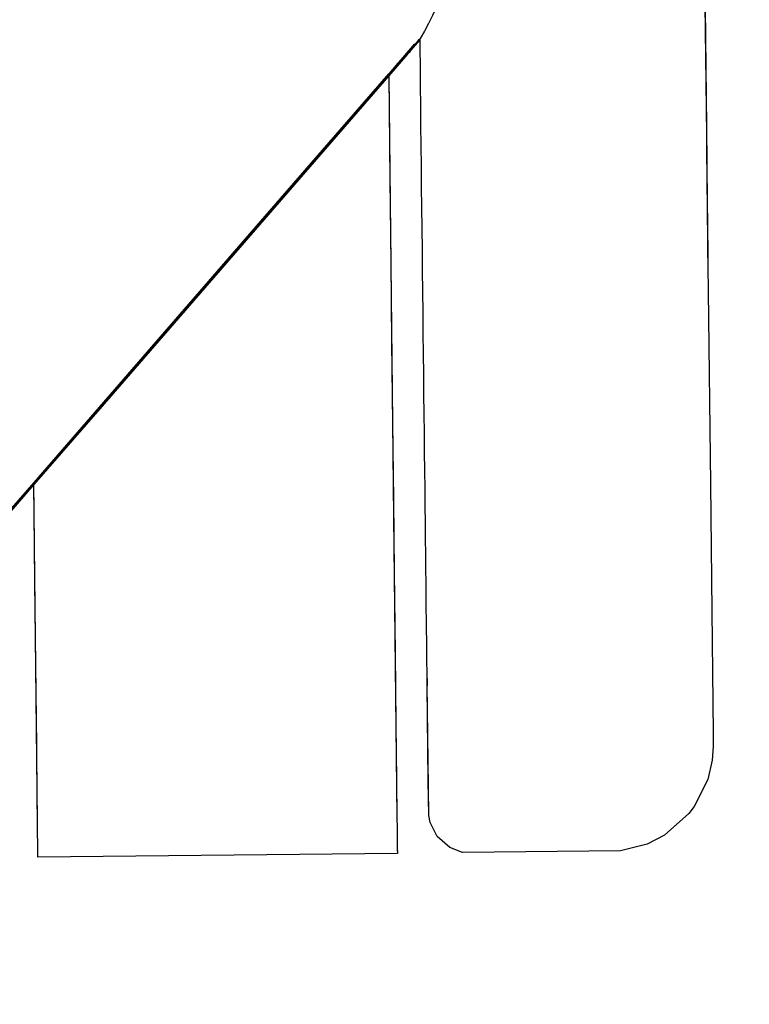
# Model space of a CAD drawing. Units: inches. Extents: x -139 to 370, y -166 to -69.
# Drawn here: x -48 to -48, y -148 to -148 of the extents above; entities that cross this region are included whole.
import ezdxf

# ---------------------------------------------------------------- set-up
doc = ezdxf.new("R2010")
doc.units = ezdxf.units.IN
doc.header["$LTSCALE"] = 0.2
doc.header["$MEASUREMENT"] = 0
doc.layers.add('0 - Dimentions and Annotations', color=252, linetype='Continuous', lineweight=9)
doc.layers.add('15 - Lighting symbols', color=1, linetype='Continuous', lineweight=13)
doc.layers.add('8 - Furniture - Ready', color=33, linetype='Continuous')
doc.styles.add('GENERATED_STYLE_1', font='segoeuil.ttf')
doc.dimstyles.new('3FD - Dim - 50', dxfattribs={"dimtxt": 0.15, "dimasz": 0.05, "dimexe": 0, "dimexo": 0, "dimgap": 0.015, "dimtad": 0, "dimdec": 0, "dimlfac": 100, "dimzin": 1, "dimdsep": 46, "dimtxsty": 'GENERATED_STYLE_1', "dimblk": 'OBLIQUE', "dimcen": 0.09, "dimclrd": 251, "dimclre": 252, "dimclrt": 7, "dimazin": 0, "dimtfac": 1, "dimtdec": 0, "dimtix": 1, "dimtmove": 2, "dimatfit": 0, "dimldrblk": 'OPEN90', "dimfxl": 0.15, "dimarcsym": 1})

# ---------------------------------------------------------------- blocks, each defined once
blk = doc.blocks.new('_Oblique')
at = {"color": 3}
blk.add_line((-0.5, -0.5), (0.5, 0.5), dxfattribs=at)
blk = doc.blocks.new('*D500')
at = {"layer": '0 - Dimentions and Annotations', "color": 252, "lineweight": -2, "transparency": 16777216}
for p, q in [((-50.860322, -148.824421), (-50.860322, -147.516836)), ((-45.107185, -148.824421), (-45.107185, -147.516836))]:
    blk.add_line(p, q, dxfattribs=at)
at = {"layer": '0 - Dimentions and Annotations', "color": 251, "lineweight": -2, "transparency": 16777216}
for p, q in [((-50.860322, -147.516836), (-48.146295, -147.516836)), ((-45.107185, -147.516836), (-47.821212, -147.516836))]:
    blk.add_line(p, q, dxfattribs=at)
at = {"layer": 'Defpoints', "color": 0, "transparency": 16777216}
for p in [(-50.860322, -147.516836), (-50.860322, -148.824421), (-45.107185, -148.824421)]:
    blk.add_point(p, dxfattribs=at)
at = {"layer": '0 - Dimentions and Annotations', "color": 251, "lineweight": -2, "transparency": 16777216, "xscale": 0.05, "yscale": 0.05, "zscale": 0.05, "rotation": 180}
blk.add_blockref('_Oblique', (-50.860322, -147.516836), dxfattribs=at)
at = {"layer": '0 - Dimentions and Annotations', "color": 251, "lineweight": -2, "transparency": 16777216, "xscale": 0.05, "yscale": 0.05, "zscale": 0.05}
blk.add_blockref('_Oblique', (-45.107185, -147.516836), dxfattribs=at)
at = {"layer": '0 - Dimentions and Annotations', "color": 7, "transparency": 16777216, "insert": (-47.983754, -147.516836), "char_height": 0.15, "attachment_point": 5, "style": 'GENERATED_STYLE_1'}
blk.add_mtext('575', dxfattribs=at)
blk = doc.blocks.new('_Open90')
at = {"color": 0, "linetype": 'ByBlock', "lineweight": -2}
for p, q in [((-0.5, 0.5), (0, 0)), ((0, 0), (-1, 0)), ((0, 0), (-0.5, -0.5))]:
    blk.add_line(p, q, dxfattribs=at)
blk = doc.blocks.new('*D629')
at = {"layer": '0 - Dimentions and Annotations', "color": 252, "lineweight": -2, "transparency": 16777216}
for p, q in [((-48.860322, -148.789421), (-48.860322, -147.78088)), ((-45.107185, -148.824421), (-45.107185, -147.78088))]:
    blk.add_line(p, q, dxfattribs=at)
at = {"layer": '0 - Dimentions and Annotations', "color": 251, "lineweight": -2, "transparency": 16777216}
for p, q in [((-48.860322, -147.78088), (-47.148649, -147.78088)), ((-45.107185, -147.78088), (-46.818858, -147.78088))]:
    blk.add_line(p, q, dxfattribs=at)
at = {"layer": 'Defpoints', "color": 0, "transparency": 16777216}
for p in [(-45.107185, -147.78088), (-48.860322, -148.789421), (-45.107185, -148.824421)]:
    blk.add_point(p, dxfattribs=at)
at = {"layer": '0 - Dimentions and Annotations', "color": 251, "lineweight": -2, "transparency": 16777216, "xscale": 0.05, "yscale": 0.05, "zscale": 0.05, "rotation": 180}
blk.add_blockref('_Oblique', (-48.860322, -147.78088), dxfattribs=at)
at = {"layer": '0 - Dimentions and Annotations', "color": 251, "lineweight": -2, "transparency": 16777216, "xscale": 0.05, "yscale": 0.05, "zscale": 0.05}
blk.add_blockref('_Oblique', (-45.107185, -147.78088), dxfattribs=at)
at = {"layer": '0 - Dimentions and Annotations', "color": 7, "transparency": 16777216, "insert": (-46.983754, -147.78088), "char_height": 0.15, "attachment_point": 5, "style": 'GENERATED_STYLE_1'}
blk.add_mtext('375', dxfattribs=at)
blk = doc.blocks.new('errwtert')
at = {"layer": '8 - Furniture - Ready', "linetype": 'Continuous'}
for points, knots in [([(1230.88873, 580.982423), (1230.88873, 580.982423), (1230.887798, 580.967135), (1230.887798, 580.967135), (1230.887798, 580.967135), (1230.887798, 580.967135), (1230.885898, 580.947911), (1230.885898, 580.947911), (1230.885898, 580.947911), (1230.885898, 580.947911), (1230.883779, 580.934472), (1230.883779, 580.934472), (1230.883779, 580.934472), (1230.883779, 580.934472), (1230.881775, 580.924488), (1230.881775, 580.924488), (1230.881775, 580.924488), (1230.881775, 580.924488), (1230.879461, 580.915031), (1230.879461, 580.915031), (1230.879461, 580.915031), (1230.879461, 580.915031), (1230.876768, 580.905697), (1230.876768, 580.905697), (1230.876768, 580.905697), (1230.876768, 580.905697), (1230.873506, 580.896071), (1230.873506, 580.896071), (1230.873506, 580.896071), (1230.873506, 580.896071), (1230.869983, 580.886867), (1230.869983, 580.886867), (1230.869983, 580.886867), (1230.869983, 580.886867), (1230.865877, 580.877414), (1230.865877, 580.877414), (1230.865877, 580.877414), (1230.865877, 580.877414), (1230.861557, 580.868429), (1230.861557, 580.868429), (1230.861557, 580.868429), (1230.861557, 580.868429), (1230.856653, 580.859257), (1230.856653, 580.859257), (1230.856653, 580.859257), (1230.856653, 580.859257), (1230.851569, 580.850574), (1230.851569, 580.850574), (1230.851569, 580.850574), (1230.851569, 580.850574), (1230.845912, 580.841784), (1230.845912, 580.841784), (1230.845912, 580.841784), (1230.845912, 580.841784), (1230.841076, 580.834893), (1230.841076, 580.834893), (1230.841076, 580.834893), (1230.841076, 580.834893), (1230.841057, 580.834868), (1230.841057, 580.834868), (1230.841057, 580.834868), (1230.841057, 580.834868), (1230.841055, 580.834864), (1230.841055, 580.834864), (1230.841055, 580.834864), (1230.841055, 580.834864), (1230.841055, 580.834864), (1230.841055, 580.834864), (1230.841055, 580.834864), (1230.841055, 580.834864), (1230.841055, 580.834861), (1230.841055, 580.834861), (1230.841055, 580.834861), (1230.841055, 580.834861), (1230.840093, 580.833492), (1230.840093, 580.833492), (1230.840093, 580.833492), (1230.840093, 580.833492), (1230.837924, 580.83066), (1230.837924, 580.83066), (1230.837924, 580.83066), (1230.837924, 580.83066), (1230.837918, 580.830656), (1230.837918, 580.830656), (1230.837918, 580.830656), (1230.837918, 580.830656), (1230.833721, 580.82518), (1230.833721, 580.82518), (1230.833721, 580.82518), (1230.833721, 580.82518), (1230.830286, 580.821064), (1230.830286, 580.821064), (1230.830286, 580.821064), (1230.830286, 580.821064), (1230.827213, 580.817381), (1230.827213, 580.817381), (1230.827213, 580.817381), (1230.827213, 580.817381), (1230.820182, 580.809639), (1230.820182, 580.809639), (1230.820182, 580.809639), (1230.820182, 580.809639), (1230.818016, 580.807448), (1230.818016, 580.807448), (1230.818016, 580.807448), (1230.818016, 580.807448), (1230.818004, 580.807434), (1230.818004, 580.807434), (1230.818004, 580.807434), (1230.818004, 580.807434), (1230.818001, 580.807432), (1230.818001, 580.807432), (1230.818001, 580.807432), (1230.818001, 580.807432), (1230.817991, 580.807421), (1230.817991, 580.807421), (1230.817991, 580.807421), (1230.817991, 580.807421), (1230.817972, 580.807402), (1230.817972, 580.807402), (1230.817972, 580.807402), (1230.817972, 580.807402), (1230.817968, 580.807398), (1230.817968, 580.807398), (1230.817968, 580.807398), (1230.817968, 580.807398), (1230.817964, 580.807395), (1230.817964, 580.807395), (1230.817964, 580.807395), (1230.817964, 580.807395), (1230.817961, 580.807392), (1230.817961, 580.807392), (1230.817961, 580.807392), (1230.817961, 580.807392), (1230.813045, 580.802417), (1230.813045, 580.802417), (1230.813045, 580.802417), (1230.813045, 580.802417), (1230.805438, 580.795331), (1230.805438, 580.795331), (1230.805438, 580.795331), (1230.805438, 580.795331), (1230.797734, 580.788769), (1230.797734, 580.788769), (1230.797734, 580.788769), (1230.797734, 580.788769), (1230.789626, 580.782417), (1230.789626, 580.782417), (1230.789626, 580.782417), (1230.789626, 580.782417), (1230.781422, 580.776597), (1230.781422, 580.776597), (1230.781422, 580.776597), (1230.781422, 580.776597), (1230.772877, 580.771054), (1230.772877, 580.771054), (1230.772877, 580.771054), (1230.772877, 580.771054), (1230.764241, 580.766065), (1230.764241, 580.766065), (1230.764241, 580.766065), (1230.764241, 580.766065), (1230.75469, 580.76108), (1230.75469, 580.76108), (1230.75469, 580.76108), (1230.75469, 580.76108), (1230.746677, 580.757388), (1230.746677, 580.757388), (1230.746677, 580.757388), (1230.746677, 580.757388), (1230.744259, 580.756305), (1230.744259, 580.756305), (1230.744259, 580.756305), (1230.744259, 580.756305), (1230.736358, 580.753189), (1230.736358, 580.753189), (1230.736358, 580.753189), (1230.736358, 580.753189), (1230.734306, 580.752446), (1230.734306, 580.752446), (1230.734306, 580.752446), (1230.734306, 580.752446), (1230.728332, 580.750285), (1230.728332, 580.750285)], [0, 0, 0, 0, 0.021277, 0.021277, 0.021277, 0.021277, 0.042553, 0.042553, 0.042553, 0.042553, 0.06383, 0.06383, 0.06383, 0.06383, 0.085106, 0.085106, 0.085106, 0.085106, 0.106383, 0.106383, 0.106383, 0.106383, 0.12766, 0.12766, 0.12766, 0.12766, 0.148936, 0.148936, 0.148936, 0.148936, 0.170213, 0.170213, 0.170213, 0.170213, 0.191489, 0.191489, 0.191489, 0.191489, 0.212766, 0.212766, 0.212766, 0.212766, 0.234043, 0.234043, 0.234043, 0.234043, 0.255319, 0.255319, 0.255319, 0.255319, 0.276596, 0.276596, 0.276596, 0.276596, 0.297872, 0.297872, 0.297872, 0.297872, 0.319149, 0.319149, 0.319149, 0.319149, 0.340426, 0.340426, 0.340426, 0.340426, 0.361702, 0.361702, 0.361702, 0.361702, 0.382979, 0.382979, 0.382979, 0.382979, 0.404255, 0.404255, 0.404255, 0.404255, 0.425532, 0.425532, 0.425532, 0.425532, 0.446809, 0.446809, 0.446809, 0.446809, 0.468085, 0.468085, 0.468085, 0.468085, 0.489362, 0.489362, 0.489362, 0.489362, 0.510638, 0.510638, 0.510638, 0.510638, 0.531915, 0.531915, 0.531915, 0.531915, 0.553191, 0.553191, 0.553191, 0.553191, 0.574468, 0.574468, 0.574468, 0.574468, 0.595745, 0.595745, 0.595745, 0.595745, 0.617021, 0.617021, 0.617021, 0.617021, 0.638298, 0.638298, 0.638298, 0.638298, 0.659574, 0.659574, 0.659574, 0.659574, 0.680851, 0.680851, 0.680851, 0.680851, 0.702128, 0.702128, 0.702128, 0.702128, 0.723404, 0.723404, 0.723404, 0.723404, 0.744681, 0.744681, 0.744681, 0.744681, 0.765957, 0.765957, 0.765957, 0.765957, 0.787234, 0.787234, 0.787234, 0.787234, 0.808511, 0.808511, 0.808511, 0.808511, 0.829787, 0.829787, 0.829787, 0.829787, 0.851064, 0.851064, 0.851064, 0.851064, 0.87234, 0.87234, 0.87234, 0.87234, 0.893617, 0.893617, 0.893617, 0.893617, 0.914894, 0.914894, 0.914894, 0.914894, 0.93617, 0.93617, 0.93617, 0.93617, 0.957447, 0.957447, 0.957447, 0.957447, 1, 1, 1, 1]), ([(1230.863397, 580.766607), (1230.863397, 580.766607), (1230.863397, 580.766607), (1230.863397, 580.766607), (1230.863397, 580.766607), (1230.863397, 580.766607), (1230.861706, 580.768126), (1230.861706, 580.768126)], [0, 0, 0, 0, 0.333333, 0.333333, 0.333333, 0.333333, 1, 1, 1, 1]), ([(1230.863402, 580.766607), (1230.863402, 580.766607), (1230.863402, 580.766607), (1230.863402, 580.766607), (1230.863402, 580.766607), (1230.863402, 580.766607), (1230.86171, 580.768126), (1230.86171, 580.768126)], [0, 0, 0, 0, 0.333333, 0.333333, 0.333333, 0.333333, 1, 1, 1, 1]), ([(1230.861714, 580.768126), (1230.861714, 580.768126), (1230.863406, 580.766607), (1230.863406, 580.766607), (1230.863406, 580.766607), (1230.863406, 580.766607), (1230.863406, 580.766607), (1230.863406, 580.766607)], [0, 0, 0, 0, 0.333333, 0.333333, 0.333333, 0.333333, 1, 1, 1, 1]), ([(1230.863425, 580.766607), (1230.863425, 580.766607), (1230.863425, 580.766607), (1230.863425, 580.766607), (1230.863425, 580.766607), (1230.863425, 580.766607), (1230.861733, 580.768126), (1230.861733, 580.768126)], [0, 0, 0, 0, 0.333333, 0.333333, 0.333333, 0.333333, 1, 1, 1, 1]), ([(1230.863452, 580.766607), (1230.863452, 580.766607), (1230.863452, 580.766607), (1230.863452, 580.766607), (1230.863452, 580.766607), (1230.863452, 580.766607), (1230.86176, 580.768126), (1230.86176, 580.768126)], [0, 0, 0, 0, 0.333333, 0.333333, 0.333333, 0.333333, 1, 1, 1, 1]), ([(1230.863461, 580.766607), (1230.863461, 580.766607), (1230.863461, 580.766607), (1230.863461, 580.766607), (1230.863461, 580.766607), (1230.863461, 580.766607), (1230.861769, 580.768126), (1230.861769, 580.768126)], [0, 0, 0, 0, 0.333333, 0.333333, 0.333333, 0.333333, 1, 1, 1, 1]), ([(1230.8635, 580.766606), (1230.8635, 580.766606), (1230.8635, 580.766606), (1230.8635, 580.766606), (1230.8635, 580.766606), (1230.8635, 580.766606), (1230.861809, 580.768126), (1230.861809, 580.768126)], [0, 0, 0, 0, 0.333333, 0.333333, 0.333333, 0.333333, 1, 1, 1, 1]), ([(1230.882586, 580.749388), (1230.882586, 580.749388), (1230.882586, 580.749388), (1230.882586, 580.749388), (1230.882586, 580.749388), (1230.882586, 580.749388), (1230.882574, 580.749388), (1230.882574, 580.749388), (1230.882574, 580.749388), (1230.882574, 580.749388), (1230.877649, 580.749413), (1230.877649, 580.749413), (1230.877649, 580.749413), (1230.877649, 580.749413), (1230.87376, 580.749433), (1230.87376, 580.749433), (1230.87376, 580.749433), (1230.87376, 580.749433), (1230.869874, 580.749453), (1230.869874, 580.749453), (1230.869874, 580.749453), (1230.869874, 580.749453), (1230.866065, 580.749472), (1230.866065, 580.749472), (1230.866065, 580.749472), (1230.866065, 580.749472), (1230.862404, 580.749491), (1230.862404, 580.749491), (1230.862404, 580.749491), (1230.862404, 580.749491), (1230.858963, 580.749508), (1230.858963, 580.749508), (1230.858963, 580.749508), (1230.858963, 580.749508), (1230.855099, 580.749528), (1230.855099, 580.749528), (1230.855099, 580.749528), (1230.855099, 580.749528), (1230.851718, 580.749545), (1230.851718, 580.749545), (1230.851718, 580.749545), (1230.851718, 580.749545), (1230.849037, 580.749559), (1230.849037, 580.749559), (1230.849037, 580.749559), (1230.849037, 580.749559), (1230.847289, 580.749568), (1230.847289, 580.749568), (1230.847289, 580.749568), (1230.847289, 580.749568), (1230.84676, 580.74957), (1230.84676, 580.74957), (1230.84676, 580.74957), (1230.84676, 580.74957), (1230.845756, 580.749575), (1230.845756, 580.749575), (1230.845756, 580.749575), (1230.845756, 580.749575), (1230.845561, 580.749576), (1230.845561, 580.749576), (1230.845561, 580.749576), (1230.845561, 580.749576), (1230.845664, 580.766697), (1230.845664, 580.766697), (1230.845664, 580.766697), (1230.845664, 580.766697), (1230.846084, 580.766695), (1230.846084, 580.766695), (1230.846084, 580.766695), (1230.846084, 580.766695), (1230.847043, 580.76669), (1230.847043, 580.76669), (1230.847043, 580.76669), (1230.847043, 580.76669), (1230.84741, 580.766688), (1230.84741, 580.766688), (1230.84741, 580.766688), (1230.84741, 580.766688), (1230.848507, 580.766683), (1230.848507, 580.766683), (1230.848507, 580.766683), (1230.848507, 580.766683), (1230.850945, 580.76667), (1230.850945, 580.76667), (1230.850945, 580.76667), (1230.850945, 580.76667), (1230.854823, 580.766651), (1230.854823, 580.766651), (1230.854823, 580.766651), (1230.854823, 580.766651), (1230.858758, 580.766631), (1230.858758, 580.766631), (1230.858758, 580.766631), (1230.858758, 580.766631), (1230.862179, 580.766613), (1230.862179, 580.766613), (1230.862179, 580.766613), (1230.862179, 580.766613), (1230.863397, 580.766607), (1230.863397, 580.766607)], [0, 0, 0, 0, 0.038462, 0.038462, 0.038462, 0.038462, 0.076923, 0.076923, 0.076923, 0.076923, 0.115385, 0.115385, 0.115385, 0.115385, 0.153846, 0.153846, 0.153846, 0.153846, 0.192308, 0.192308, 0.192308, 0.192308, 0.230769, 0.230769, 0.230769, 0.230769, 0.269231, 0.269231, 0.269231, 0.269231, 0.307692, 0.307692, 0.307692, 0.307692, 0.346154, 0.346154, 0.346154, 0.346154, 0.384615, 0.384615, 0.384615, 0.384615, 0.423077, 0.423077, 0.423077, 0.423077, 0.461538, 0.461538, 0.461538, 0.461538, 0.5, 0.5, 0.5, 0.5, 0.538462, 0.538462, 0.538462, 0.538462, 0.576923, 0.576923, 0.576923, 0.576923, 0.615385, 0.615385, 0.615385, 0.615385, 0.653846, 0.653846, 0.653846, 0.653846, 0.692308, 0.692308, 0.692308, 0.692308, 0.730769, 0.730769, 0.730769, 0.730769, 0.769231, 0.769231, 0.769231, 0.769231, 0.807692, 0.807692, 0.807692, 0.807692, 0.846154, 0.846154, 0.846154, 0.846154, 0.884615, 0.884615, 0.884615, 0.884615, 0.923077, 0.923077, 0.923077, 0.923077, 1, 1, 1, 1]), ([(1230.882569, 580.749393), (1230.882569, 580.749393), (1230.866957, 580.76341), (1230.866957, 580.76341), (1230.866957, 580.76341), (1230.866957, 580.76341), (1230.863397, 580.766607), (1230.863397, 580.766607), (1230.863397, 580.766607), (1230.863397, 580.766607), (1230.863397, 580.766607), (1230.863397, 580.766607)], [0, 0, 0, 0, 0.25, 0.25, 0.25, 0.25, 0.5, 0.5, 0.5, 0.5, 1, 1, 1, 1]), ([(1230.882582, 580.749393), (1230.882582, 580.749393), (1230.87623, 580.755092), (1230.87623, 580.755092), (1230.87623, 580.755092), (1230.87623, 580.755092), (1230.87623, 580.755092), (1230.87623, 580.755092), (1230.87623, 580.755092), (1230.87623, 580.755092), (1230.863402, 580.766607), (1230.863402, 580.766607), (1230.863402, 580.766607), (1230.863402, 580.766607), (1230.863402, 580.766607), (1230.863402, 580.766607)], [0, 0, 0, 0, 0.2, 0.2, 0.2, 0.2, 0.4, 0.4, 0.4, 0.4, 0.6, 0.6, 0.6, 0.6, 1, 1, 1, 1]), ([(1230.863406, 580.766607), (1230.863406, 580.766607), (1230.863408, 580.766607), (1230.863408, 580.766607), (1230.863408, 580.766607), (1230.863408, 580.766607), (1230.868634, 580.761917), (1230.868634, 580.761917), (1230.868634, 580.761917), (1230.868634, 580.761917), (1230.87623, 580.755096), (1230.87623, 580.755096), (1230.87623, 580.755096), (1230.87623, 580.755096), (1230.87623, 580.755096), (1230.87623, 580.755096), (1230.87623, 580.755096), (1230.87623, 580.755096), (1230.882586, 580.749393), (1230.882586, 580.749393)], [0, 0, 0, 0, 0.166667, 0.166667, 0.166667, 0.166667, 0.333333, 0.333333, 0.333333, 0.333333, 0.5, 0.5, 0.5, 0.5, 0.666667, 0.666667, 0.666667, 0.666667, 1, 1, 1, 1]), ([(1230.882588, 580.749393), (1230.882588, 580.749393), (1230.87623, 580.755105), (1230.87623, 580.755105), (1230.87623, 580.755105), (1230.87623, 580.755105), (1230.87623, 580.755105), (1230.87623, 580.755105), (1230.87623, 580.755105), (1230.87623, 580.755105), (1230.863425, 580.766607), (1230.863425, 580.766607), (1230.863425, 580.766607), (1230.863425, 580.766607), (1230.863425, 580.766607), (1230.863425, 580.766607)], [0, 0, 0, 0, 0.2, 0.2, 0.2, 0.2, 0.4, 0.4, 0.4, 0.4, 0.6, 0.6, 0.6, 0.6, 1, 1, 1, 1]), ([(1230.88262, 580.749393), (1230.88262, 580.749393), (1230.87623, 580.755132), (1230.87623, 580.755132), (1230.87623, 580.755132), (1230.87623, 580.755132), (1230.87623, 580.755132), (1230.87623, 580.755132), (1230.87623, 580.755132), (1230.87623, 580.755132), (1230.863452, 580.766607), (1230.863452, 580.766607), (1230.863452, 580.766607), (1230.863452, 580.766607), (1230.863452, 580.766607), (1230.863452, 580.766607)], [0, 0, 0, 0, 0.2, 0.2, 0.2, 0.2, 0.4, 0.4, 0.4, 0.4, 0.6, 0.6, 0.6, 0.6, 1, 1, 1, 1]), ([(1230.882628, 580.749393), (1230.882628, 580.749393), (1230.876229, 580.755138), (1230.876229, 580.755138), (1230.876229, 580.755138), (1230.876229, 580.755138), (1230.876229, 580.755138), (1230.876229, 580.755138), (1230.876229, 580.755138), (1230.876229, 580.755138), (1230.863461, 580.766607), (1230.863461, 580.766607), (1230.863461, 580.766607), (1230.863461, 580.766607), (1230.863461, 580.766607), (1230.863461, 580.766607)], [0, 0, 0, 0, 0.2, 0.2, 0.2, 0.2, 0.4, 0.4, 0.4, 0.4, 0.6, 0.6, 0.6, 0.6, 1, 1, 1, 1]), ([(1230.88267, 580.749392), (1230.88267, 580.749392), (1230.876229, 580.755178), (1230.876229, 580.755178), (1230.876229, 580.755178), (1230.876229, 580.755178), (1230.876229, 580.755178), (1230.876229, 580.755178), (1230.876229, 580.755178), (1230.876229, 580.755178), (1230.8635, 580.766606), (1230.8635, 580.766606), (1230.8635, 580.766606), (1230.8635, 580.766606), (1230.8635, 580.766606), (1230.8635, 580.766606)], [0, 0, 0, 0, 0.2, 0.2, 0.2, 0.2, 0.4, 0.4, 0.4, 0.4, 0.6, 0.6, 0.6, 0.6, 1, 1, 1, 1]), ([(1230.882574, 580.749388), (1230.882574, 580.749388), (1230.861592, 580.749495), (1230.861592, 580.749495), (1230.861592, 580.749495), (1230.861592, 580.749495), (1230.847289, 580.749568), (1230.847289, 580.749568)], [0, 0, 0, 0, 0.333333, 0.333333, 0.333333, 0.333333, 1, 1, 1, 1]), ([(1230.884265, 580.747869), (1230.884265, 580.747869), (1230.883998, 580.74811), (1230.883998, 580.74811), (1230.883998, 580.74811), (1230.883998, 580.74811), (1230.883736, 580.748344), (1230.883736, 580.748344), (1230.883736, 580.748344), (1230.883736, 580.748344), (1230.883729, 580.748352), (1230.883729, 580.748352), (1230.883729, 580.748352), (1230.883729, 580.748352), (1230.883672, 580.748403), (1230.883672, 580.748403), (1230.883672, 580.748403), (1230.883672, 580.748403), (1230.883599, 580.748469), (1230.883599, 580.748469), (1230.883599, 580.748469), (1230.883599, 580.748469), (1230.882574, 580.749388), (1230.882574, 580.749388), (1230.882574, 580.749388), (1230.882574, 580.749388), (1230.882574, 580.749388), (1230.882574, 580.749388)], [0, 0, 0, 0, 0.125, 0.125, 0.125, 0.125, 0.25, 0.25, 0.25, 0.25, 0.375, 0.375, 0.375, 0.375, 0.5, 0.5, 0.5, 0.5, 0.625, 0.625, 0.625, 0.625, 0.75, 0.75, 0.75, 0.75, 1, 1, 1, 1]), ([(1230.884017, 580.748106), (1230.884017, 580.748106), (1230.883868, 580.748238), (1230.883868, 580.748238), (1230.883868, 580.748238), (1230.883868, 580.748238), (1230.883833, 580.74827), (1230.883833, 580.74827), (1230.883833, 580.74827), (1230.883833, 580.74827), (1230.883624, 580.748456), (1230.883624, 580.748456), (1230.883624, 580.748456), (1230.883624, 580.748456), (1230.883547, 580.748525), (1230.883547, 580.748525), (1230.883547, 580.748525), (1230.883547, 580.748525), (1230.883459, 580.748606), (1230.883459, 580.748606), (1230.883459, 580.748606), (1230.883459, 580.748606), (1230.883455, 580.74861), (1230.883455, 580.74861), (1230.883455, 580.74861), (1230.883455, 580.74861), (1230.882586, 580.749388), (1230.882586, 580.749388), (1230.882586, 580.749388), (1230.882586, 580.749388), (1230.882586, 580.749388), (1230.882586, 580.749388)], [0, 0, 0, 0, 0.111111, 0.111111, 0.111111, 0.111111, 0.222222, 0.222222, 0.222222, 0.222222, 0.333333, 0.333333, 0.333333, 0.333333, 0.444444, 0.444444, 0.444444, 0.444444, 0.555556, 0.555556, 0.555556, 0.555556, 0.666667, 0.666667, 0.666667, 0.666667, 0.777778, 0.777778, 0.777778, 0.777778, 1, 1, 1, 1]), ([(1230.882593, 580.749388), (1230.882593, 580.749388), (1230.882593, 580.749388), (1230.882593, 580.749388), (1230.882593, 580.749388), (1230.882593, 580.749388), (1230.883436, 580.74863), (1230.883436, 580.74863), (1230.883436, 580.74863), (1230.883436, 580.74863), (1230.883606, 580.748479), (1230.883606, 580.748479), (1230.883606, 580.748479), (1230.883606, 580.748479), (1230.883879, 580.748234), (1230.883879, 580.748234), (1230.883879, 580.748234), (1230.883879, 580.748234), (1230.883925, 580.748192), (1230.883925, 580.748192), (1230.883925, 580.748192), (1230.883925, 580.748192), (1230.883975, 580.748148), (1230.883975, 580.748148), (1230.883975, 580.748148), (1230.883975, 580.748148), (1230.884021, 580.748106), (1230.884021, 580.748106), (1230.884021, 580.748106), (1230.884021, 580.748106), (1230.883975, 580.748148), (1230.883975, 580.748148), (1230.883975, 580.748148), (1230.883975, 580.748148), (1230.883925, 580.748192), (1230.883925, 580.748192), (1230.883925, 580.748192), (1230.883925, 580.748192), (1230.883879, 580.748232), (1230.883879, 580.748232), (1230.883879, 580.748232), (1230.883879, 580.748232), (1230.883603, 580.748481), (1230.883603, 580.748481), (1230.883603, 580.748481), (1230.883603, 580.748481), (1230.883434, 580.748633), (1230.883434, 580.748633), (1230.883434, 580.748633), (1230.883434, 580.748633), (1230.882594, 580.749388), (1230.882594, 580.749388), (1230.882594, 580.749388), (1230.882594, 580.749388), (1230.882593, 580.749388), (1230.882593, 580.749388)], [0, 0, 0, 0, 0.066667, 0.066667, 0.066667, 0.066667, 0.133333, 0.133333, 0.133333, 0.133333, 0.2, 0.2, 0.2, 0.2, 0.266667, 0.266667, 0.266667, 0.266667, 0.333333, 0.333333, 0.333333, 0.333333, 0.4, 0.4, 0.4, 0.4, 0.466667, 0.466667, 0.466667, 0.466667, 0.533333, 0.533333, 0.533333, 0.533333, 0.6, 0.6, 0.6, 0.6, 0.666667, 0.666667, 0.666667, 0.666667, 0.733333, 0.733333, 0.733333, 0.733333, 0.8, 0.8, 0.8, 0.8, 0.866667, 0.866667, 0.866667, 0.866667, 1, 1, 1, 1]), ([(1230.882624, 580.749388), (1230.882624, 580.749388), (1230.882624, 580.749388), (1230.882624, 580.749388), (1230.882624, 580.749388), (1230.882624, 580.749388), (1230.88334, 580.748744), (1230.88334, 580.748744), (1230.88334, 580.748744), (1230.88334, 580.748744), (1230.883453, 580.748643), (1230.883453, 580.748643), (1230.883453, 580.748643), (1230.883453, 580.748643), (1230.883495, 580.748606), (1230.883495, 580.748606), (1230.883495, 580.748606), (1230.883495, 580.748606), (1230.884046, 580.748109), (1230.884046, 580.748109), (1230.884046, 580.748109), (1230.884046, 580.748109), (1230.88414, 580.748027), (1230.88414, 580.748027), (1230.88414, 580.748027), (1230.88414, 580.748027), (1230.884278, 580.747907), (1230.884278, 580.747907), (1230.884278, 580.747907), (1230.884278, 580.747907), (1230.884322, 580.747869), (1230.884322, 580.747869)], [0, 0, 0, 0, 0.111111, 0.111111, 0.111111, 0.111111, 0.222222, 0.222222, 0.222222, 0.222222, 0.333333, 0.333333, 0.333333, 0.333333, 0.444444, 0.444444, 0.444444, 0.444444, 0.555556, 0.555556, 0.555556, 0.555556, 0.666667, 0.666667, 0.666667, 0.666667, 0.777778, 0.777778, 0.777778, 0.777778, 1, 1, 1, 1]), ([(1230.884324, 580.747869), (1230.884324, 580.747869), (1230.884324, 580.747869), (1230.884324, 580.747869), (1230.884324, 580.747869), (1230.884324, 580.747869), (1230.884199, 580.747981), (1230.884199, 580.747981), (1230.884199, 580.747981), (1230.884199, 580.747981), (1230.883461, 580.748643), (1230.883461, 580.748643), (1230.883461, 580.748643), (1230.883461, 580.748643), (1230.883407, 580.748692), (1230.883407, 580.748692), (1230.883407, 580.748692), (1230.883407, 580.748692), (1230.883311, 580.748779), (1230.883311, 580.748779), (1230.883311, 580.748779), (1230.883311, 580.748779), (1230.882634, 580.749388), (1230.882634, 580.749388), (1230.882634, 580.749388), (1230.882634, 580.749388), (1230.882632, 580.749388), (1230.882632, 580.749388)], [0, 0, 0, 0, 0.125, 0.125, 0.125, 0.125, 0.25, 0.25, 0.25, 0.25, 0.375, 0.375, 0.375, 0.375, 0.5, 0.5, 0.5, 0.5, 0.625, 0.625, 0.625, 0.625, 0.75, 0.75, 0.75, 0.75, 1, 1, 1, 1]), ([(1230.884078, 580.748128), (1230.884078, 580.748128), (1230.883309, 580.748818), (1230.883309, 580.748818), (1230.883309, 580.748818), (1230.883309, 580.748818), (1230.883195, 580.748922), (1230.883195, 580.748922), (1230.883195, 580.748922), (1230.883195, 580.748922), (1230.883177, 580.748936), (1230.883177, 580.748936), (1230.883177, 580.748936), (1230.883177, 580.748936), (1230.882676, 580.749388), (1230.882676, 580.749388), (1230.882676, 580.749388), (1230.882676, 580.749388), (1230.882676, 580.749388), (1230.882676, 580.749388)], [0, 0, 0, 0, 0.166667, 0.166667, 0.166667, 0.166667, 0.333333, 0.333333, 0.333333, 0.333333, 0.5, 0.5, 0.5, 0.5, 0.666667, 0.666667, 0.666667, 0.666667, 1, 1, 1, 1]), ([(1230.90206, 580.749396), (1230.90206, 580.749396), (1230.901996, 580.74933), (1230.901996, 580.74933), (1230.901996, 580.74933), (1230.901996, 580.74933), (1230.901958, 580.74929), (1230.901958, 580.74929), (1230.901958, 580.74929), (1230.901958, 580.74929), (1230.901222, 580.748528), (1230.901222, 580.748528), (1230.901222, 580.748528), (1230.901222, 580.748528), (1230.900834, 580.748125), (1230.900834, 580.748125), (1230.900834, 580.748125), (1230.900834, 580.748125), (1230.900396, 580.747779), (1230.900396, 580.747779), (1230.900396, 580.747779), (1230.900396, 580.747779), (1230.900393, 580.747776), (1230.900393, 580.747776), (1230.900393, 580.747776), (1230.900393, 580.747776), (1230.900392, 580.747774), (1230.900392, 580.747774), (1230.900392, 580.747774), (1230.900392, 580.747774), (1230.900389, 580.747774), (1230.900389, 580.747774), (1230.900389, 580.747774), (1230.900389, 580.747774), (1230.900387, 580.747773), (1230.900387, 580.747773), (1230.900387, 580.747773), (1230.900387, 580.747773), (1230.900387, 580.74777), (1230.900387, 580.74777), (1230.900387, 580.74777), (1230.900387, 580.74777), (1230.900105, 580.74755), (1230.900105, 580.74755), (1230.900105, 580.74755), (1230.900105, 580.74755), (1230.899673, 580.747205), (1230.899673, 580.747205), (1230.899673, 580.747205), (1230.899673, 580.747205), (1230.899134, 580.746862), (1230.899134, 580.746862), (1230.899134, 580.746862), (1230.899134, 580.746862), (1230.898673, 580.746566), (1230.898673, 580.746566), (1230.898673, 580.746566), (1230.898673, 580.746566), (1230.897853, 580.746146), (1230.897853, 580.746146), (1230.897853, 580.746146), (1230.897853, 580.746146), (1230.897618, 580.746026), (1230.897618, 580.746026), (1230.897618, 580.746026), (1230.897618, 580.746026), (1230.897615, 580.746024), (1230.897615, 580.746024), (1230.897615, 580.746024), (1230.897615, 580.746024), (1230.897613, 580.746024), (1230.897613, 580.746024), (1230.897613, 580.746024), (1230.89309, 580.744647), (1230.888068, 580.745562), (1230.884324, 580.747869)], [0, 0, 0, 0, 0.05, 0.05, 0.05, 0.05, 0.1, 0.1, 0.1, 0.1, 0.15, 0.15, 0.15, 0.15, 0.2, 0.2, 0.2, 0.2, 0.25, 0.25, 0.25, 0.25, 0.3, 0.3, 0.3, 0.3, 0.35, 0.35, 0.35, 0.35, 0.4, 0.4, 0.4, 0.4, 0.45, 0.45, 0.45, 0.45, 0.5, 0.5, 0.5, 0.5, 0.55, 0.55, 0.55, 0.55, 0.6, 0.6, 0.6, 0.6, 0.65, 0.65, 0.65, 0.65, 0.7, 0.7, 0.7, 0.7, 0.75, 0.75, 0.75, 0.75, 0.8, 0.8, 0.8, 0.8, 0.85, 0.85, 0.85, 0.85, 0.9, 0.9, 0.9, 0.9, 1, 1, 1, 1]), ([(1230.883736, 580.748344), (1230.883736, 580.748344), (1230.883689, 580.748382), (1230.883689, 580.748382), (1230.883689, 580.748382), (1230.883689, 580.748382), (1230.883599, 580.748469), (1230.883599, 580.748469)], [0, 0, 0, 0, 0.333333, 0.333333, 0.333333, 0.333333, 1, 1, 1, 1]), ([(1230.900914, 580.747736), (1230.900914, 580.747736), (1230.900974, 580.74773), (1230.900974, 580.74773), (1230.900974, 580.74773), (1230.900974, 580.74773), (1230.901631, 580.747361), (1230.901631, 580.747361), (1230.901631, 580.747361), (1230.901631, 580.747361), (1230.902093, 580.746933), (1230.902093, 580.746933), (1230.902093, 580.746933), (1230.902093, 580.746933), (1230.902385, 580.74623), (1230.902385, 580.74623), (1230.902385, 580.74623), (1230.902385, 580.74623), (1230.902404, 580.746174), (1230.902404, 580.746174), (1230.902404, 580.746174), (1230.902404, 580.746174), (1230.902346, 580.738423), (1230.902346, 580.738423), (1230.902346, 580.738423), (1230.902346, 580.738423), (1230.902341, 580.738344), (1230.902341, 580.738344), (1230.902341, 580.738344), (1230.902341, 580.738344), (1230.901819, 580.73683), (1230.901819, 580.73683), (1230.901819, 580.73683), (1230.901819, 580.73683), (1230.901288, 580.736058), (1230.901288, 580.736058), (1230.901288, 580.736058), (1230.901288, 580.736058), (1230.900574, 580.735392), (1230.900574, 580.735392), (1230.900574, 580.735392), (1230.900574, 580.735392), (1230.900289, 580.735133), (1230.900289, 580.735133), (1230.900289, 580.735133), (1230.900289, 580.735133), (1230.899536, 580.734714), (1230.899536, 580.734714), (1230.899536, 580.734714), (1230.899536, 580.734714), (1230.898905, 580.734473), (1230.898905, 580.734473), (1230.898905, 580.734473), (1230.898905, 580.734473), (1230.898359, 580.734308), (1230.898359, 580.734308), (1230.898359, 580.734308), (1230.898359, 580.734308), (1230.897647, 580.734216), (1230.897647, 580.734216), (1230.897647, 580.734216), (1230.897647, 580.734216), (1230.897036, 580.734214), (1230.897036, 580.734214), (1230.897036, 580.734214), (1230.897036, 580.734214), (1230.894771, 580.734226), (1230.894771, 580.734226), (1230.894771, 580.734226), (1230.894771, 580.734226), (1230.89434, 580.734228), (1230.89434, 580.734228), (1230.89434, 580.734228), (1230.89434, 580.734228), (1230.894282, 580.734228), (1230.894282, 580.734228), (1230.894282, 580.734228), (1230.894282, 580.734228), (1230.892899, 580.734235), (1230.892899, 580.734235), (1230.892899, 580.734235), (1230.892899, 580.734235), (1230.889578, 580.734252), (1230.889578, 580.734252), (1230.889578, 580.734252), (1230.889578, 580.734252), (1230.886995, 580.734265), (1230.886995, 580.734265), (1230.886995, 580.734265), (1230.886995, 580.734265), (1230.885721, 580.734272), (1230.885721, 580.734272), (1230.885721, 580.734272), (1230.885721, 580.734272), (1230.879532, 580.734303), (1230.879532, 580.734303), (1230.879532, 580.734303), (1230.879532, 580.734303), (1230.877761, 580.734312), (1230.877761, 580.734312), (1230.877761, 580.734312), (1230.877761, 580.734312), (1230.873869, 580.734332), (1230.873869, 580.734332), (1230.873869, 580.734332), (1230.873869, 580.734332), (1230.872797, 580.734337), (1230.872797, 580.734337), (1230.872797, 580.734337), (1230.872797, 580.734337), (1230.87255, 580.734339), (1230.87255, 580.734339), (1230.87255, 580.734339), (1230.87255, 580.734339), (1230.872348, 580.73434), (1230.872348, 580.73434), (1230.872348, 580.73434), (1230.872348, 580.73434), (1230.872079, 580.734341), (1230.872079, 580.734341), (1230.872079, 580.734341), (1230.872079, 580.734341), (1230.862907, 580.734384), (1230.862907, 580.734384), (1230.862907, 580.734384), (1230.862907, 580.734384), (1230.856853, 580.734417), (1230.856853, 580.734417), (1230.856853, 580.734417), (1230.856853, 580.734417), (1230.851041, 580.734444), (1230.851041, 580.734444), (1230.851041, 580.734444), (1230.851041, 580.734444), (1230.85042, 580.734454), (1230.85042, 580.734454), (1230.85042, 580.734454), (1230.85042, 580.734454), (1230.849761, 580.734507), (1230.849761, 580.734507), (1230.849761, 580.734507), (1230.849761, 580.734507), (1230.84884, 580.73473), (1230.84884, 580.73473), (1230.84884, 580.73473), (1230.84884, 580.73473), (1230.847574, 580.735397), (1230.847574, 580.735397), (1230.847574, 580.735397), (1230.847574, 580.735397), (1230.847238, 580.735663), (1230.847238, 580.735663), (1230.847238, 580.735663), (1230.847238, 580.735663), (1230.846238, 580.736831), (1230.846238, 580.736831), (1230.846238, 580.736831), (1230.846238, 580.736831), (1230.845823, 580.737678), (1230.845823, 580.737678), (1230.845823, 580.737678), (1230.845823, 580.737678), (1230.845518, 580.738953), (1230.845518, 580.738953), (1230.845518, 580.738953), (1230.845518, 580.738953), (1230.845559, 580.746471), (1230.845559, 580.746471), (1230.845559, 580.746471), (1230.845559, 580.746471), (1230.845806, 580.747064), (1230.845806, 580.747064), (1230.845806, 580.747064), (1230.845806, 580.747064), (1230.846346, 580.747665), (1230.846346, 580.747665), (1230.846346, 580.747665), (1230.846346, 580.747665), (1230.847019, 580.747992), (1230.847019, 580.747992), (1230.847019, 580.747992), (1230.847019, 580.747992), (1230.847347, 580.748046), (1230.847347, 580.748046), (1230.847347, 580.748046), (1230.847347, 580.748046), (1230.849013, 580.748047), (1230.849013, 580.748047), (1230.849013, 580.748047), (1230.849013, 580.748047), (1230.853521, 580.748025), (1230.853521, 580.748025), (1230.853521, 580.748025), (1230.853521, 580.748025), (1230.853536, 580.748025), (1230.853536, 580.748025), (1230.853536, 580.748025), (1230.853536, 580.748025), (1230.853607, 580.748025), (1230.853607, 580.748025), (1230.853607, 580.748025), (1230.853607, 580.748025), (1230.85361, 580.748025), (1230.85361, 580.748025), (1230.85361, 580.748025), (1230.85361, 580.748025), (1230.853868, 580.748023), (1230.853868, 580.748023), (1230.853868, 580.748023), (1230.853868, 580.748023), (1230.85361, 580.748025), (1230.85361, 580.748025), (1230.85361, 580.748025), (1230.85361, 580.748025), (1230.853607, 580.748025), (1230.853607, 580.748025)], [0, 0, 0, 0, 0.018182, 0.018182, 0.018182, 0.018182, 0.036364, 0.036364, 0.036364, 0.036364, 0.054545, 0.054545, 0.054545, 0.054545, 0.072727, 0.072727, 0.072727, 0.072727, 0.090909, 0.090909, 0.090909, 0.090909, 0.109091, 0.109091, 0.109091, 0.109091, 0.127273, 0.127273, 0.127273, 0.127273, 0.145455, 0.145455, 0.145455, 0.145455, 0.163636, 0.163636, 0.163636, 0.163636, 0.181818, 0.181818, 0.181818, 0.181818, 0.2, 0.2, 0.2, 0.2, 0.218182, 0.218182, 0.218182, 0.218182, 0.236364, 0.236364, 0.236364, 0.236364, 0.254545, 0.254545, 0.254545, 0.254545, 0.272727, 0.272727, 0.272727, 0.272727, 0.290909, 0.290909, 0.290909, 0.290909, 0.309091, 0.309091, 0.309091, 0.309091, 0.327273, 0.327273, 0.327273, 0.327273, 0.345455, 0.345455, 0.345455, 0.345455, 0.363636, 0.363636, 0.363636, 0.363636, 0.381818, 0.381818, 0.381818, 0.381818, 0.4, 0.4, 0.4, 0.4, 0.418182, 0.418182, 0.418182, 0.418182, 0.436364, 0.436364, 0.436364, 0.436364, 0.454545, 0.454545, 0.454545, 0.454545, 0.472727, 0.472727, 0.472727, 0.472727, 0.490909, 0.490909, 0.490909, 0.490909, 0.509091, 0.509091, 0.509091, 0.509091, 0.527273, 0.527273, 0.527273, 0.527273, 0.545455, 0.545455, 0.545455, 0.545455, 0.563636, 0.563636, 0.563636, 0.563636, 0.581818, 0.581818, 0.581818, 0.581818, 0.6, 0.6, 0.6, 0.6, 0.618182, 0.618182, 0.618182, 0.618182, 0.636364, 0.636364, 0.636364, 0.636364, 0.654545, 0.654545, 0.654545, 0.654545, 0.672727, 0.672727, 0.672727, 0.672727, 0.690909, 0.690909, 0.690909, 0.690909, 0.709091, 0.709091, 0.709091, 0.709091, 0.727273, 0.727273, 0.727273, 0.727273, 0.745455, 0.745455, 0.745455, 0.745455, 0.763636, 0.763636, 0.763636, 0.763636, 0.781818, 0.781818, 0.781818, 0.781818, 0.8, 0.8, 0.8, 0.8, 0.818182, 0.818182, 0.818182, 0.818182, 0.836364, 0.836364, 0.836364, 0.836364, 0.854545, 0.854545, 0.854545, 0.854545, 0.872727, 0.872727, 0.872727, 0.872727, 0.890909, 0.890909, 0.890909, 0.890909, 0.909091, 0.909091, 0.909091, 0.909091, 0.927273, 0.927273, 0.927273, 0.927273, 0.945455, 0.945455, 0.945455, 0.945455, 0.963636, 0.963636, 0.963636, 0.963636, 1, 1, 1, 1]), ([(1230.847347, 580.748046), (1230.847347, 580.748046), (1230.8487, 580.748048), (1230.8487, 580.748048), (1230.8487, 580.748048), (1230.8487, 580.748048), (1230.853603, 580.748025), (1230.853603, 580.748025), (1230.853603, 580.748025), (1230.853603, 580.748025), (1230.853605, 580.748025), (1230.853605, 580.748025)], [0, 0, 0, 0, 0.25, 0.25, 0.25, 0.25, 0.5, 0.5, 0.5, 0.5, 1, 1, 1, 1]), ([(1230.853605, 580.748025), (1230.853605, 580.748025), (1230.853605, 580.748025), (1230.853605, 580.748025), (1230.853605, 580.748025), (1230.853605, 580.748025), (1230.853605, 580.748025), (1230.853605, 580.748025), (1230.853605, 580.748025), (1230.853605, 580.748025), (1230.853605, 580.748025), (1230.853605, 580.748025), (1230.853605, 580.748025), (1230.853605, 580.748025), (1230.853603, 580.748025), (1230.853603, 580.748025), (1230.853603, 580.748025), (1230.853603, 580.748025), (1230.853521, 580.748025), (1230.853521, 580.748025)], [0, 0, 0, 0, 0.166667, 0.166667, 0.166667, 0.166667, 0.333333, 0.333333, 0.333333, 0.333333, 0.5, 0.5, 0.5, 0.5, 0.666667, 0.666667, 0.666667, 0.666667, 1, 1, 1, 1]), ([(1230.853616, 580.748025), (1230.853616, 580.748025), (1230.853643, 580.748025), (1230.853643, 580.748025), (1230.853643, 580.748025), (1230.853643, 580.748025), (1230.853731, 580.748024), (1230.853731, 580.748024), (1230.853731, 580.748024), (1230.853731, 580.748024), (1230.853868, 580.748023), (1230.853868, 580.748023)], [0, 0, 0, 0, 0.25, 0.25, 0.25, 0.25, 0.5, 0.5, 0.5, 0.5, 1, 1, 1, 1]), ([(1230.853868, 580.748023), (1230.853868, 580.748023), (1230.854055, 580.748023), (1230.854055, 580.748023), (1230.854055, 580.748023), (1230.854055, 580.748023), (1230.854287, 580.748021), (1230.854287, 580.748021), (1230.854287, 580.748021), (1230.854287, 580.748021), (1230.854566, 580.74802), (1230.854566, 580.74802), (1230.854566, 580.74802), (1230.854566, 580.74802), (1230.854894, 580.748018), (1230.854894, 580.748018), (1230.854894, 580.748018), (1230.854894, 580.748018), (1230.855267, 580.748016), (1230.855267, 580.748016), (1230.855267, 580.748016), (1230.855267, 580.748016), (1230.855687, 580.748014), (1230.855687, 580.748014), (1230.855687, 580.748014), (1230.855687, 580.748014), (1230.856151, 580.748012), (1230.856151, 580.748012), (1230.856151, 580.748012), (1230.856151, 580.748012), (1230.856656, 580.748009), (1230.856656, 580.748009), (1230.856656, 580.748009), (1230.856656, 580.748009), (1230.857201, 580.748007), (1230.857201, 580.748007), (1230.857201, 580.748007), (1230.857201, 580.748007), (1230.857791, 580.748004), (1230.857791, 580.748004), (1230.857791, 580.748004), (1230.857791, 580.748004), (1230.858419, 580.748), (1230.858419, 580.748), (1230.858419, 580.748), (1230.858419, 580.748), (1230.859081, 580.747997), (1230.859081, 580.747997), (1230.859081, 580.747997), (1230.859081, 580.747997), (1230.859782, 580.747993), (1230.859782, 580.747993), (1230.859782, 580.747993), (1230.859782, 580.747993), (1230.860517, 580.74799), (1230.860517, 580.74799), (1230.860517, 580.74799), (1230.860517, 580.74799), (1230.861284, 580.747986), (1230.861284, 580.747986), (1230.861284, 580.747986), (1230.861284, 580.747986), (1230.862081, 580.747982), (1230.862081, 580.747982), (1230.862081, 580.747982), (1230.862081, 580.747982), (1230.862909, 580.747977), (1230.862909, 580.747977), (1230.862909, 580.747977), (1230.862909, 580.747977), (1230.863762, 580.747973), (1230.863762, 580.747973), (1230.863762, 580.747973), (1230.863762, 580.747973), (1230.86464, 580.747969), (1230.86464, 580.747969), (1230.86464, 580.747969), (1230.86464, 580.747969), (1230.86554, 580.747964), (1230.86554, 580.747964), (1230.86554, 580.747964), (1230.86554, 580.747964), (1230.86646, 580.747959), (1230.86646, 580.747959), (1230.86646, 580.747959), (1230.86646, 580.747959), (1230.867401, 580.747955), (1230.867401, 580.747955), (1230.867401, 580.747955), (1230.867401, 580.747955), (1230.868356, 580.74795), (1230.868356, 580.74795), (1230.868356, 580.74795), (1230.868356, 580.74795), (1230.869322, 580.747945), (1230.869322, 580.747945), (1230.869322, 580.747945), (1230.869322, 580.747945), (1230.870302, 580.74794), (1230.870302, 580.74794), (1230.870302, 580.74794), (1230.870302, 580.74794), (1230.87129, 580.747935), (1230.87129, 580.747935), (1230.87129, 580.747935), (1230.87129, 580.747935), (1230.872285, 580.74793), (1230.872285, 580.74793), (1230.872285, 580.74793), (1230.872285, 580.74793), (1230.873286, 580.747925), (1230.873286, 580.747925), (1230.873286, 580.747925), (1230.873286, 580.747925), (1230.874286, 580.74792), (1230.874286, 580.74792), (1230.874286, 580.74792), (1230.874286, 580.74792), (1230.875286, 580.747915), (1230.875286, 580.747915), (1230.875286, 580.747915), (1230.875286, 580.747915), (1230.876284, 580.747909), (1230.876284, 580.747909), (1230.876284, 580.747909), (1230.876284, 580.747909), (1230.877274, 580.747904), (1230.877274, 580.747904), (1230.877274, 580.747904), (1230.877274, 580.747904), (1230.878259, 580.747899), (1230.878259, 580.747899), (1230.878259, 580.747899), (1230.878259, 580.747899), (1230.879232, 580.747894), (1230.879232, 580.747894), (1230.879232, 580.747894), (1230.879232, 580.747894), (1230.880193, 580.74789), (1230.880193, 580.74789), (1230.880193, 580.74789), (1230.880193, 580.74789), (1230.881139, 580.747885), (1230.881139, 580.747885), (1230.881139, 580.747885), (1230.881139, 580.747885), (1230.882069, 580.74788), (1230.882069, 580.74788), (1230.882069, 580.74788), (1230.882069, 580.74788), (1230.882977, 580.747875), (1230.882977, 580.747875), (1230.882977, 580.747875), (1230.882977, 580.747875), (1230.883865, 580.747871), (1230.883865, 580.747871), (1230.883865, 580.747871), (1230.883865, 580.747871), (1230.884265, 580.747869), (1230.884265, 580.747869)], [0, 0, 0, 0, 0.02439, 0.02439, 0.02439, 0.02439, 0.04878, 0.04878, 0.04878, 0.04878, 0.073171, 0.073171, 0.073171, 0.073171, 0.097561, 0.097561, 0.097561, 0.097561, 0.121951, 0.121951, 0.121951, 0.121951, 0.146341, 0.146341, 0.146341, 0.146341, 0.170732, 0.170732, 0.170732, 0.170732, 0.195122, 0.195122, 0.195122, 0.195122, 0.219512, 0.219512, 0.219512, 0.219512, 0.243902, 0.243902, 0.243902, 0.243902, 0.268293, 0.268293, 0.268293, 0.268293, 0.292683, 0.292683, 0.292683, 0.292683, 0.317073, 0.317073, 0.317073, 0.317073, 0.341463, 0.341463, 0.341463, 0.341463, 0.365854, 0.365854, 0.365854, 0.365854, 0.390244, 0.390244, 0.390244, 0.390244, 0.414634, 0.414634, 0.414634, 0.414634, 0.439024, 0.439024, 0.439024, 0.439024, 0.463415, 0.463415, 0.463415, 0.463415, 0.487805, 0.487805, 0.487805, 0.487805, 0.512195, 0.512195, 0.512195, 0.512195, 0.536585, 0.536585, 0.536585, 0.536585, 0.560976, 0.560976, 0.560976, 0.560976, 0.585366, 0.585366, 0.585366, 0.585366, 0.609756, 0.609756, 0.609756, 0.609756, 0.634146, 0.634146, 0.634146, 0.634146, 0.658537, 0.658537, 0.658537, 0.658537, 0.682927, 0.682927, 0.682927, 0.682927, 0.707317, 0.707317, 0.707317, 0.707317, 0.731707, 0.731707, 0.731707, 0.731707, 0.756098, 0.756098, 0.756098, 0.756098, 0.780488, 0.780488, 0.780488, 0.780488, 0.804878, 0.804878, 0.804878, 0.804878, 0.829268, 0.829268, 0.829268, 0.829268, 0.853659, 0.853659, 0.853659, 0.853659, 0.878049, 0.878049, 0.878049, 0.878049, 0.902439, 0.902439, 0.902439, 0.902439, 0.926829, 0.926829, 0.926829, 0.926829, 0.95122, 0.95122, 0.95122, 0.95122, 1, 1, 1, 1]), ([(1230.879532, 580.734303), (1230.879532, 580.734303), (1230.87884, 580.734305), (1230.87884, 580.734305), (1230.87884, 580.734305), (1230.87884, 580.734305), (1230.874507, 580.734329), (1230.874507, 580.734329), (1230.874507, 580.734329), (1230.874507, 580.734329), (1230.872797, 580.734337), (1230.872797, 580.734337)], [0, 0, 0, 0, 0.25, 0.25, 0.25, 0.25, 0.5, 0.5, 0.5, 0.5, 1, 1, 1, 1]), ([(1230.886995, 580.734265), (1230.886995, 580.734265), (1230.879914, 580.734295), (1230.879914, 580.734295), (1230.879914, 580.734295), (1230.879914, 580.734295), (1230.874507, 580.734329), (1230.874507, 580.734329)], [0, 0, 0, 0, 0.333333, 0.333333, 0.333333, 0.333333, 1, 1, 1, 1])]:
    blk.add_open_spline(points, degree=3, knots=knots, dxfattribs=at)
for points in [[(1230.84741, 580.766688), (1230.84741, 580.766688), (1230.863397, 580.766607), (1230.863397, 580.766607)], [(1230.845879, 580.749575), (1230.845879, 580.749575), (1230.845561, 580.749576), (1230.845561, 580.749576)], [(1230.853605, 580.748025), (1230.853605, 580.748025), (1230.853536, 580.748025), (1230.853536, 580.748025)], [(1230.853605, 580.748025), (1230.853605, 580.748025), (1230.853616, 580.748025), (1230.853616, 580.748025)], [(1230.884295, 580.747869), (1230.884295, 580.747869), (1230.884322, 580.747869), (1230.884322, 580.747869)], [(1230.87255, 580.734339), (1230.87255, 580.734339), (1230.872079, 580.734341), (1230.872079, 580.734341)]]:
    blk.add_open_spline(points, degree=3, dxfattribs=at)
blk = doc.blocks.new('*D965')
at = {"layer": '0 - Dimentions and Annotations', "color": 252, "lineweight": -2, "transparency": 16777216}
for p, q in [((-50.860322, -148.824421), (-50.860322, -147.516836)), ((-45.107185, -148.824421), (-45.107185, -147.516836))]:
    blk.add_line(p, q, dxfattribs=at)
at = {"layer": '0 - Dimentions and Annotations', "color": 251, "lineweight": -2, "transparency": 16777216}
for p, q in [((-50.860322, -147.516836), (-48.146295, -147.516836)), ((-45.107185, -147.516836), (-47.821212, -147.516836))]:
    blk.add_line(p, q, dxfattribs=at)
at = {"layer": 'Defpoints', "color": 0, "transparency": 16777216}
for p in [(-50.860322, -147.516836), (-50.860322, -148.824421), (-45.107185, -148.824421)]:
    blk.add_point(p, dxfattribs=at)
at = {"layer": '0 - Dimentions and Annotations', "color": 251, "lineweight": -2, "transparency": 16777216, "xscale": 0.05, "yscale": 0.05, "zscale": 0.05, "rotation": 180}
blk.add_blockref('_Oblique', (-50.860322, -147.516836), dxfattribs=at)
at = {"layer": '0 - Dimentions and Annotations', "color": 251, "lineweight": -2, "transparency": 16777216, "xscale": 0.05, "yscale": 0.05, "zscale": 0.05}
blk.add_blockref('_Oblique', (-45.107185, -147.516836), dxfattribs=at)
at = {"layer": '0 - Dimentions and Annotations', "color": 7, "transparency": 16777216, "insert": (-47.983754, -147.516836), "char_height": 0.15, "attachment_point": 5, "style": 'GENERATED_STYLE_1'}
blk.add_mtext('575', dxfattribs=at)
blk = doc.blocks.new('*D1006')
at = {"layer": '0 - Dimentions and Annotations', "color": 252, "lineweight": -2, "transparency": 16777216}
for p, q in [((-48.860322, -148.789421), (-48.860322, -147.78088)), ((-45.107185, -148.824421), (-45.107185, -147.78088))]:
    blk.add_line(p, q, dxfattribs=at)
at = {"layer": '0 - Dimentions and Annotations', "color": 251, "lineweight": -2, "transparency": 16777216}
for p, q in [((-48.860322, -147.78088), (-47.148649, -147.78088)), ((-45.107185, -147.78088), (-46.818858, -147.78088))]:
    blk.add_line(p, q, dxfattribs=at)
at = {"layer": 'Defpoints', "color": 0, "transparency": 16777216}
for p in [(-45.107185, -147.78088), (-48.860322, -148.789421), (-45.107185, -148.824421)]:
    blk.add_point(p, dxfattribs=at)
at = {"layer": '0 - Dimentions and Annotations', "color": 251, "lineweight": -2, "transparency": 16777216, "xscale": 0.05, "yscale": 0.05, "zscale": 0.05, "rotation": 180}
blk.add_blockref('_Oblique', (-48.860322, -147.78088), dxfattribs=at)
at = {"layer": '0 - Dimentions and Annotations', "color": 251, "lineweight": -2, "transparency": 16777216, "xscale": 0.05, "yscale": 0.05, "zscale": 0.05}
blk.add_blockref('_Oblique', (-45.107185, -147.78088), dxfattribs=at)
at = {"layer": '0 - Dimentions and Annotations', "color": 7, "transparency": 16777216, "insert": (-46.983754, -147.78088), "char_height": 0.15, "attachment_point": 5, "style": 'GENERATED_STYLE_1'}
blk.add_mtext('375', dxfattribs=at)

msp = doc.modelspace()

# ---------------------------------------------------------------- block references
at = {"layer": '15 - Lighting symbols', "color": 0, "rotation": 90.92680897957736}
msp.add_blockref('errwtert', (552.478434, -1369.276714), dxfattribs=at)

# ---------------------------------------------------------------- dimensions: what is measured, and where the dimension line sits
at = {"layer": '0 - Dimentions and Annotations', "color": 0}
for base, p1, p2, picture, middle in [((-50.860322, -147.516836), (-45.107185, -148.824421), (-50.860322, -148.824421), '*D500', (-47.983754, -147.516836)), ((-50.860322, -147.516836), (-45.107185, -148.824421), (-50.860322, -148.824421), '*D965', (-47.983754, -147.516836)), ((-45.107185, -147.78088), (-48.860322, -148.789421), (-45.107185, -148.824421), '*D629', (-46.983754, -147.78088)), ((-45.107185, -147.78088), (-48.860322, -148.789421), (-45.107185, -148.824421), '*D1006', (-46.983754, -147.78088))]:
    dim = msp.add_linear_dim(base=base, p1=p1, p2=p2, dimstyle='3FD - Dim - 50', dxfattribs=at)
    dim.commit()
    dim.dimension.update_dxf_attribs({"geometry": picture, "text_midpoint": middle})

doc.saveas('drawing.dxf')
